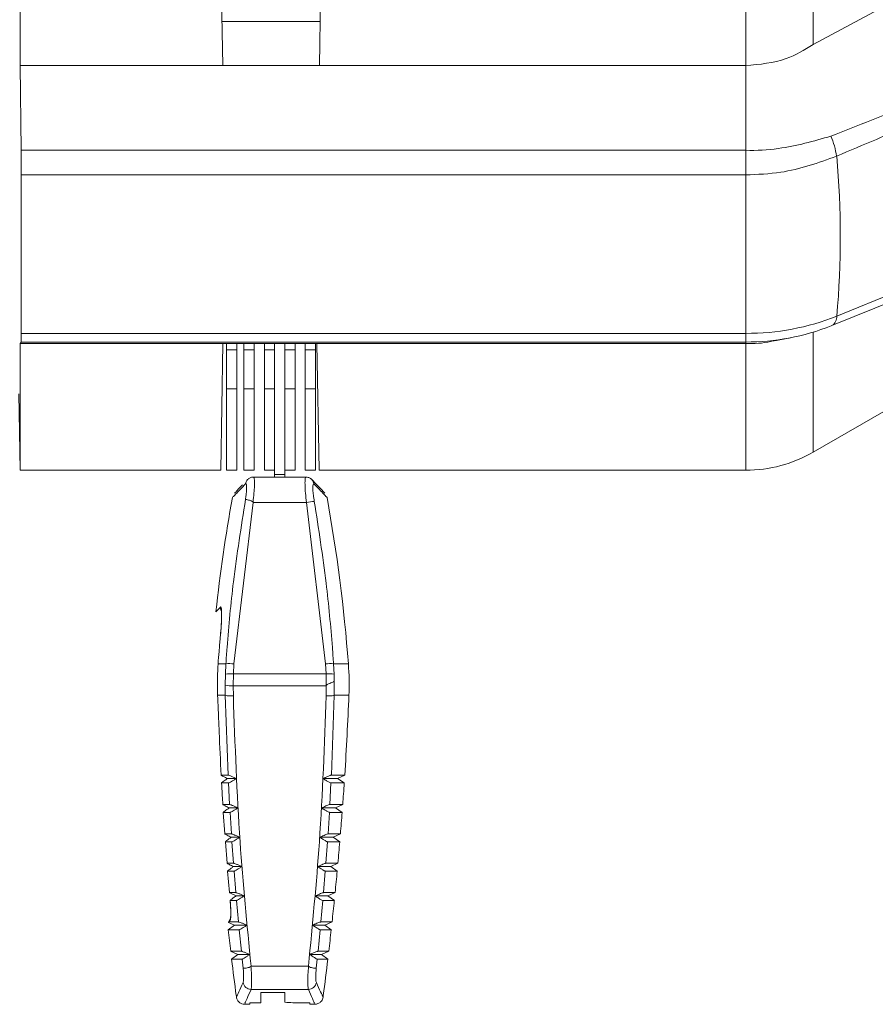
# Model space of a CAD drawing. Extents: x 6.8 to 65.9, y 0.3 to 48.8.
# Drawn here: x 13.4 to 14.7, y 17.4 to 18.8 of the extents above; entities that cross this region are included whole.
import ezdxf

# ---------------------------------------------------------------- set-up
doc = ezdxf.new("R2010")
doc.units = 0
doc.header["$MEASUREMENT"] = 0
doc.layers.add('OBJECT', color=7, linetype='CONTINUOUS')

msp = doc.modelspace()

# ---------------------------------------------------------------- linework, layer by layer
at = {"layer": 'OBJECT', "linetype": 'Continuous', "lineweight": 15}
for p, q in [((13.4474, 19.3816), (13.4474, 18.7397)), ((13.7312, 19.3816), (13.7424, 18.7397)), ((14.5046, 19.3816), (14.5046, 18.7397)), ((14.603, 18.7702), (14.603, 19.3816)), ((13.8834, 18.7397), (13.8897, 19.1055)), ((14.603, 18.7702), (14.8301, 18.8934)), ((13.7413, 18.8037), (13.8845, 18.8037)), ((14.6029, 18.7702), (14.603, 18.7702)), ((13.4486, 18.6164), (13.4474, 18.7397)), ((13.4474, 18.7397), (13.7424, 18.7397)), ((13.7424, 18.7397), (13.8834, 18.7397)), ((14.5046, 18.7397), (13.8834, 18.7397)), ((14.5046, 18.6164), (14.5046, 18.7397)), ((13.4486, 18.6164), (14.5046, 18.6164)), ((13.4488, 18.3497), (13.4488, 18.5806)), ((14.5046, 18.5806), (13.4488, 18.5806)), ((14.5046, 18.3497), (14.5046, 18.5806)), ((14.6373, 18.3749), (14.9887, 18.5183)), ((14.6302, 18.361), (14.9696, 18.4996)), ((14.6302, 18.361), (14.6291, 18.3607)), ((13.4488, 18.3497), (14.5046, 18.3497)), ((14.5046, 18.3497), (14.5046, 18.3371)), ((14.5472, 18.3389), (14.5693, 18.3431)), ((14.603, 18.1768), (14.603, 18.3514)), ((13.4474, 18.3349), (13.4486, 18.3371)), ((13.4474, 18.3349), (13.4474, 18.1504)), ((13.4474, 18.3349), (13.7428, 18.3349)), ((14.5046, 18.3371), (13.4486, 18.3371)), ((13.7428, 18.3349), (13.7396, 18.1504)), ((13.7428, 18.3349), (13.8797, 18.3349)), ((13.7481, 18.3255), (13.7481, 18.3349)), ((13.763, 18.3255), (13.763, 18.3349)), ((13.7734, 18.3255), (13.7734, 18.3349)), ((13.7883, 18.3349), (13.7883, 18.3255)), ((13.8032, 18.3255), (13.8032, 18.3349)), ((13.8181, 18.3349), (13.8181, 18.3255)), ((13.833, 18.3255), (13.833, 18.3349)), ((13.8479, 18.3255), (13.8479, 18.3349)), ((13.8628, 18.3255), (13.8628, 18.3349)), ((13.8777, 18.3349), (13.8777, 18.3255)), ((13.8797, 18.3349), (14.5046, 18.3349)), ((13.8829, 18.1504), (13.8797, 18.3349)), ((14.5046, 18.3349), (14.5046, 18.3371)), ((14.5046, 18.3349), (14.5046, 18.1504)), ((13.7481, 18.3255), (13.763, 18.3255)), ((13.7481, 18.269), (13.7481, 18.3255)), ((13.763, 18.3255), (13.763, 18.269)), ((13.7734, 18.3255), (13.7883, 18.3255)), ((13.7734, 18.269), (13.7734, 18.3255)), ((13.7883, 18.3255), (13.7883, 18.269)), ((13.8032, 18.3255), (13.8181, 18.3255)), ((13.8032, 18.269), (13.8032, 18.3255)), ((13.8181, 18.3255), (13.8181, 18.269)), ((13.833, 18.3255), (13.8479, 18.3255)), ((13.833, 18.269), (13.833, 18.3255)), ((13.8479, 18.3255), (13.8479, 18.269)), ((13.8628, 18.3255), (13.8777, 18.3255)), ((13.8628, 18.269), (13.8628, 18.3255)), ((13.8777, 18.3255), (13.8777, 18.269)), ((13.4455, 18.2616), (13.4474, 18.1504)), ((13.763, 18.269), (13.7481, 18.269)), ((13.7481, 18.1504), (13.7481, 18.269)), ((13.763, 18.1504), (13.763, 18.269)), ((13.7883, 18.269), (13.7734, 18.269)), ((13.7734, 18.1504), (13.7734, 18.269)), ((13.7883, 18.269), (13.7883, 18.1504)), ((13.8181, 18.269), (13.8032, 18.269)), ((13.8032, 18.1504), (13.8032, 18.269)), ((13.8181, 18.269), (13.8181, 18.1695)), ((13.8479, 18.269), (13.833, 18.269)), ((13.833, 18.1695), (13.833, 18.269)), ((13.8479, 18.1504), (13.8479, 18.269)), ((13.8777, 18.269), (13.8628, 18.269)), ((13.8628, 18.1504), (13.8628, 18.269)), ((13.8777, 18.269), (13.8777, 18.1504)), ((14.603, 18.1768), (14.7387, 18.2551)), ((13.8181, 18.1443), (13.8181, 18.1695)), ((13.833, 18.1443), (13.833, 18.1695)), ((13.4474, 18.1504), (13.7396, 18.1504)), ((13.7481, 18.1504), (13.763, 18.1504)), ((13.7734, 18.1504), (13.7883, 18.1504)), ((13.8032, 18.1504), (13.8181, 18.1504)), ((13.833, 18.1443), (13.8181, 18.1443)), ((13.8181, 18.1404), (13.8181, 18.1443)), ((13.833, 18.1504), (13.8479, 18.1504)), ((13.833, 18.1404), (13.833, 18.1443)), ((13.8628, 18.1504), (13.8777, 18.1504)), ((13.8829, 18.1504), (14.5046, 18.1504)), ((13.7798, 18.1378), (13.7797, 18.1378)), ((13.8636, 18.1404), (13.7874, 18.1404)), ((13.7874, 18.1404), (13.7874, 18.1404)), ((13.8636, 18.1404), (13.8636, 18.1404)), ((13.8714, 18.1377), (13.8713, 18.1378)), ((13.7868, 18.1035), (13.7588, 17.8684)), ((13.8644, 18.1035), (13.7868, 18.1035)), ((13.8644, 18.1035), (13.8923, 17.8684)), ((13.7325, 17.9442), (13.7392, 17.9511)), ((13.7392, 17.9105), (13.7388, 17.9061)), ((13.747, 17.8685), (13.7357, 17.8685)), ((13.7463, 17.8534), (13.747, 17.8685)), ((13.9047, 17.8534), (13.904, 17.8685)), ((13.904, 17.8685), (13.9255, 17.8685)), ((13.7588, 17.8684), (13.7581, 17.8537)), ((13.8923, 17.8684), (13.893, 17.8537)), ((13.746, 17.8375), (13.7463, 17.8534)), ((13.7581, 17.8537), (13.7578, 17.8363)), ((13.7581, 17.8537), (13.893, 17.8537)), ((13.8933, 17.8367), (13.893, 17.8537)), ((13.9049, 17.843), (13.9047, 17.8534)), ((13.9049, 17.843), (13.905, 17.8226)), ((13.746, 17.8226), (13.746, 17.8375)), ((13.8932, 17.8363), (13.7578, 17.8363)), ((13.7578, 17.8363), (13.7579, 17.8217)), ((13.8931, 17.8217), (13.8932, 17.8363)), ((13.746, 17.8226), (13.7349, 17.8226)), ((13.7502, 17.7064), (13.746, 17.8226)), ((13.905, 17.8226), (13.9008, 17.7064)), ((13.905, 17.8226), (13.9263, 17.8226)), ((13.7363, 17.7938), (13.7365, 17.7887)), ((13.7502, 17.7064), (13.7401, 17.7064)), ((13.7622, 17.7013), (13.7494, 17.7013)), ((13.8888, 17.7013), (13.9099, 17.7013)), ((13.9008, 17.7064), (13.9202, 17.7064)), ((13.9099, 17.7013), (13.9202, 17.7064)), ((13.9195, 17.6949), (13.9099, 17.7013)), ((13.7508, 17.6949), (13.7408, 17.6949)), ((13.7525, 17.6635), (13.7508, 17.6949)), ((13.9002, 17.6949), (13.8985, 17.6635)), ((13.9002, 17.6949), (13.9195, 17.6949)), ((13.7525, 17.6635), (13.7426, 17.6635)), ((13.7645, 17.6585), (13.7519, 17.6585)), ((13.8865, 17.6585), (13.9069, 17.6585)), ((13.8985, 17.6635), (13.9173, 17.6635)), ((13.9069, 17.6585), (13.9173, 17.6635)), ((13.9164, 17.652), (13.9069, 17.6585)), ((13.7532, 17.652), (13.7433, 17.652)), ((13.7433, 17.652), (13.7455, 17.6207)), ((13.7551, 17.6207), (13.7532, 17.652)), ((13.8978, 17.652), (13.8959, 17.6207)), ((13.8978, 17.652), (13.9164, 17.652)), ((13.7551, 17.6207), (13.7455, 17.6207)), ((13.7671, 17.6158), (13.7548, 17.6158)), ((13.8839, 17.6158), (13.9035, 17.6158)), ((13.8959, 17.6207), (13.914, 17.6207)), ((13.9035, 17.6158), (13.914, 17.6207)), ((13.913, 17.6092), (13.9035, 17.6158)), ((13.7559, 17.6092), (13.7463, 17.6092)), ((13.7463, 17.6092), (13.7487, 17.5779)), ((13.7582, 17.5779), (13.7559, 17.6092)), ((13.8951, 17.6092), (13.8928, 17.5779)), ((13.8951, 17.6092), (13.913, 17.6092)), ((13.7582, 17.5779), (13.7487, 17.5779)), ((13.7702, 17.5731), (13.7582, 17.5731)), ((13.8808, 17.5731), (13.8998, 17.5731)), ((13.8928, 17.5779), (13.9103, 17.5779)), ((13.8998, 17.5731), (13.9103, 17.5779)), ((13.9092, 17.5664), (13.8998, 17.5731)), ((13.7591, 17.5664), (13.7496, 17.5664)), ((13.7496, 17.5664), (13.7523, 17.5352)), ((13.7616, 17.5352), (13.7591, 17.5664)), ((13.8919, 17.5664), (13.8894, 17.5352)), ((13.8919, 17.5664), (13.9092, 17.5664)), ((13.7616, 17.5352), (13.7523, 17.5352)), ((13.7581, 17.5322), (13.7619, 17.5304)), ((13.7737, 17.5304), (13.7619, 17.5304)), ((13.8773, 17.5304), (13.8957, 17.5304)), ((13.8894, 17.5352), (13.9062, 17.5352)), ((13.8957, 17.5304), (13.9062, 17.5352)), ((13.9051, 17.5237), (13.8957, 17.5304)), ((13.7626, 17.5237), (13.7533, 17.5237)), ((13.7654, 17.4925), (13.7626, 17.5237)), ((13.8884, 17.5237), (13.8856, 17.4925)), ((13.8884, 17.5237), (13.9051, 17.5237)), ((13.7598, 17.4878), (13.7505, 17.481)), ((13.7508, 17.4918), (13.7598, 17.4878)), ((13.7536, 17.4953), (13.7524, 17.4925)), ((13.7654, 17.4925), (13.7524, 17.4925)), ((13.7775, 17.4878), (13.7598, 17.4878)), ((13.8735, 17.4878), (13.8912, 17.4878)), ((13.8856, 17.4925), (13.9018, 17.4925)), ((13.8912, 17.4878), (13.9018, 17.4925)), ((13.9005, 17.481), (13.8912, 17.4878)), ((13.7665, 17.481), (13.7505, 17.481)), ((13.7696, 17.4498), (13.7665, 17.481)), ((13.8845, 17.481), (13.8814, 17.4498)), ((13.8845, 17.481), (13.9005, 17.481)), ((13.754, 17.4498), (13.7646, 17.4452)), ((13.7696, 17.4498), (13.754, 17.4498)), ((13.7646, 17.4452), (13.7554, 17.4383)), ((13.7708, 17.4383), (13.7554, 17.4383)), ((13.7817, 17.4452), (13.7646, 17.4452)), ((13.7722, 17.4252), (13.7708, 17.4383)), ((13.8693, 17.4452), (13.8864, 17.4452)), ((13.8802, 17.4383), (13.8788, 17.4252)), ((13.8802, 17.4383), (13.8956, 17.4383)), ((13.8814, 17.4498), (13.897, 17.4498)), ((13.8864, 17.4452), (13.897, 17.4498)), ((13.8956, 17.4383), (13.8864, 17.4452)), ((13.8673, 17.4283), (13.7837, 17.4283)), ((13.8672, 17.3941), (13.7838, 17.3941)), ((13.798, 17.3897), (13.833, 17.3897)), ((13.798, 17.3897), (13.798, 17.3747)), ((13.833, 17.3755), (13.833, 17.3897)), ((13.7753, 17.3725), (13.7818, 17.3725)), ((13.798, 17.3747), (13.7818, 17.3747)), ((13.7818, 17.3747), (13.7818, 17.3725)), ((13.8692, 17.3747), (13.8445, 17.3747)), ((13.8692, 17.3725), (13.8692, 17.3747)), ((13.8692, 17.3725), (13.8757, 17.3725))]:
    msp.add_line(p, q, dxfattribs=at)
for centre, radius, start, end in [((14.5008, 18.5845), 0.1383, 9.7166, 22.3233), ((13.3261, 18.4904), 1.3163, 354.9647, 5.12), ((14.5064, 18.703), 0.3533, 269.708, 291.7491), ((14.6222, 18.3739), 0.0151, 301.9201, 3.8139), ((14.5063, 18.6686), 0.3315, 269.708, 291.7492), ((14.5046, 18.3473), 0.1969, 270, 300), ((16.0808, 17.6888), 2.3622, 169.7095, 173.793), ((13.8773, 18.0421), 0.0628, 91.2388, 101.8128), ((11.5702, 17.6888), 2.3622, 4.3636, 10.2913), ((13.7492, 17.9501), 0.01, 174.1496, 207.5303), ((13.7522, 17.8043), 0.0644, 84.0815, 94.6074), ((13.8989, 17.8053), 0.0634, 85.3953, 95.9151), ((13.533, 17.8385), 0.3937, 357.6716, 4.3636), ((13.754, 17.7892), 0.0646, 86.3116, 96.8296), ((13.8971, 17.7902), 0.0636, 83.1726, 93.6878), ((13.756, 17.875), 0.0388, 254.9601, 272.6198), ((13.7546, 17.8602), 0.0386, 257.1325, 274.8235), ((13.8964, 17.8602), 0.0386, 265.1765, 282.8675), ((9.0091, 18.0225), 4.9213, 356.3172, 357.6716), ((9.0091, 18.0225), 4.9213, 355.8172, 356.1828), ((9.0091, 18.0225), 4.9213, 355.3172, 355.6828), ((9.0091, 18.0225), 4.9213, 354.8172, 355.1828), ((9.0091, 18.0225), 4.9213, 354.3172, 354.6828), ((9.0091, 18.0225), 4.9213, 353.8172, 354.1828), ((13.7633, 17.4965), 0.00979, 156.905, 186.7533), ((18.6419, 18.0225), 4.9213, 186.3172, 186.6828), ((9.0091, 18.0225), 4.9213, 353.3172, 353.6828), ((18.6419, 18.0225), 4.9213, 186.8172, 187.4406), ((9.0091, 18.0225), 4.9213, 352.5602, 353.1828), ((13.784, 17.4061), 0.012, 189.1035, 269.0923), ((13.867, 17.4061), 0.012, 270.9077, 350.8965)]:
    msp.add_arc(centre, radius, start, end, dxfattribs=at)
msp.add_ellipse((13.8982, 18.3889), major_axis=(0.7253, -0.7209), ratio=0.987734, start_param=5.424364, end_param=5.435718, dxfattribs=at)
for points, knots in [([(14.6288, 18.637), (14.6681, 18.6525), (14.7848, 18.6982), (14.9027, 18.7424), (14.9786, 18.7749), (14.9786, 18.7749)], [0, 0, 0, 0, 0.336887, 0.999994, 1, 1, 1, 1]), ([(14.5046, 18.7397), (14.5249, 18.7415), (14.5604, 18.7447), (14.5902, 18.7625), (14.6029, 18.7702)], [0, 0, 0, 0, 0.572884, 1, 1, 1, 1]), ([(14.9888, 18.755), (14.9871, 18.7542), (14.9084, 18.7215), (14.7912, 18.6728), (14.6757, 18.6241), (14.6371, 18.6079)], [0, 0, 0, 0, 0.0144455, 0.6712273, 1, 1, 1, 1]), ([(14.5046, 18.6164), (14.5046, 18.6164), (14.5205, 18.6159), (14.5638, 18.6184), (14.6036, 18.6298), (14.6288, 18.637)], [0, 0, 0, 0, 0.000019, 0.370033, 1, 1, 1, 1]), ([(13.4488, 18.5806), (13.4488, 18.5863), (13.4488, 18.5972), (13.4487, 18.6102), (13.4486, 18.6164)], [0, 0, 0, 0, 0.523708, 1, 1, 1, 1]), ([(14.5046, 18.6164), (14.5046, 18.6099), (14.5046, 18.5969), (14.5046, 18.586), (14.5046, 18.5806)], [0, 0, 0, 0, 0.499999, 1, 1, 1, 1]), ([(14.6371, 18.6079), (14.6105, 18.5982), (14.5682, 18.583), (14.5218, 18.5812), (14.5046, 18.5806)], [0, 0, 0, 0, 0.630329, 1, 1, 1, 1]), ([(13.4486, 18.3371), (13.4487, 18.3378), (13.4488, 18.3391), (13.4488, 18.3463), (13.4488, 18.3497)], [0, 0, 0, 0, 0.523722, 1, 1, 1, 1]), ([(14.5471, 18.3395), (14.5451, 18.3389), (14.5315, 18.335), (14.517, 18.3349), (14.5046, 18.3349)], [0, 0, 0, 0, 0.146991, 1, 1, 1, 1]), ([(13.7757, 18.1307), (13.7702, 18.1249), (13.7591, 18.1133), (13.7574, 18.1116), (13.7566, 18.1107)], [0, 0, 0, 0, 0.496927, 1, 1, 1, 1]), ([(13.7714, 18.1291), (13.7673, 18.1249), (13.7608, 18.118), (13.76, 18.1171), (13.7597, 18.1168)], [0, 0, 0, 0, 0.620004, 1, 1, 1, 1]), ([(13.7756, 18.1078), (13.7759, 18.11), (13.7766, 18.1151), (13.7773, 18.1221), (13.7773, 18.1279), (13.7767, 18.1307), (13.776, 18.1307), (13.7757, 18.1307)], [0, 0, 0, 0, 0.16522, 0.388907, 0.614608, 0.843703, 1, 1, 1, 1]), ([(13.7804, 18.1382), (13.7804, 18.1381), (13.7792, 18.1375), (13.7774, 18.1354), (13.7762, 18.1329), (13.7758, 18.1312), (13.7757, 18.1308), (13.7757, 18.1307)], [0, 0, 0, 0, 0.031597, 0.449792, 0.873425, 0.954259, 1, 1, 1, 1]), ([(13.7874, 18.1402), (13.7871, 18.1403), (13.7854, 18.1405), (13.7829, 18.1397), (13.7811, 18.1385), (13.7805, 18.1381)], [0, 0, 0, 0, 0.1201825, 0.6665052, 1, 1, 1, 1]), ([(13.7874, 18.1398), (13.7876, 18.1399), (13.7883, 18.1403), (13.7887, 18.1361), (13.7887, 18.1281), (13.7881, 18.1169), (13.7871, 18.1083), (13.7866, 18.1039)], [0, 0, 0, 0, 0.108092, 0.332217, 0.553421, 0.772467, 1, 1, 1, 1]), ([(13.8636, 18.1398), (13.8634, 18.1399), (13.8627, 18.1403), (13.8623, 18.1361), (13.8623, 18.1281), (13.8629, 18.1168), (13.8639, 18.1081), (13.8644, 18.1035)], [0, 0, 0, 0, 0.1074361, 0.3303715, 0.5504018, 0.7682857, 1, 1, 1, 1]), ([(13.8705, 18.1381), (13.8702, 18.1383), (13.869, 18.1394), (13.8664, 18.1403), (13.8643, 18.1402), (13.8636, 18.1401)], [0, 0, 0, 0, 0.141698, 0.734741, 1, 1, 1, 1]), ([(13.8705, 18.1382), (13.8706, 18.1381), (13.8718, 18.1375), (13.8736, 18.1354), (13.8748, 18.1329), (13.8752, 18.1312), (13.8753, 18.1308), (13.8753, 18.1307)], [0, 0, 0, 0, 0.03897, 0.453982, 0.874388, 0.954607, 1, 1, 1, 1]), ([(13.8913, 18.1168), (13.891, 18.1171), (13.8903, 18.1179), (13.8846, 18.1239), (13.875, 18.1339), (13.8714, 18.1377)], [0, 0, 0, 0, 0.2452107, 0.7125885, 1, 1, 1, 1]), ([(13.8759, 18.1049), (13.8754, 18.108), (13.8744, 18.1142), (13.8737, 18.1221), (13.8737, 18.1279), (13.8743, 18.1307), (13.875, 18.1307), (13.8753, 18.1307)], [0, 0, 0, 0, 0.22233, 0.430714, 0.640974, 0.854396, 1, 1, 1, 1]), ([(13.8753, 18.1307), (13.8808, 18.1249), (13.8919, 18.1133), (13.8936, 18.1116), (13.8944, 18.1107)], [0, 0, 0, 0, 0.496818, 1, 1, 1, 1]), ([(13.747, 17.8685), (13.7476, 17.8765), (13.7504, 17.9163), (13.7581, 17.9963), (13.7693, 18.0679), (13.7756, 18.1078)], [0, 0, 0, 0, 0.099338, 0.496771, 1, 1, 1, 1]), ([(13.7756, 18.1078), (13.7756, 18.1078), (13.7757, 18.1078), (13.7761, 18.1078), (13.7773, 18.1077), (13.7798, 18.1071), (13.7827, 18.1063), (13.7849, 18.1053), (13.7862, 18.1045), (13.7866, 18.104), (13.7866, 18.1039)], [0, 0, 0, 0, 0.025364, 0.073402, 0.307313, 0.538074, 0.734195, 0.897052, 0.970908, 1, 1, 1, 1]), ([(13.7866, 18.1039), (13.7867, 18.1038), (13.7867, 18.1037), (13.7867, 18.1036), (13.7868, 18.1035)], [0, 0, 0, 0, 0.26963, 1, 1, 1, 1]), ([(13.904, 17.8685), (13.9034, 17.8763), (13.9006, 17.9155), (13.8931, 17.9946), (13.8821, 18.0653), (13.8759, 18.1049)], [0, 0, 0, 0, 0.099004, 0.495098, 1, 1, 1, 1]), ([(13.7405, 17.9466), (13.7405, 17.9466), (13.7404, 17.9468), (13.7406, 17.9458), (13.7408, 17.9432), (13.7409, 17.9368), (13.7404, 17.9263), (13.7397, 17.9162), (13.7391, 17.9103), (13.739, 17.9091)], [0, 0, 0, 0, 0.009469, 0.088717, 0.218964, 0.4181, 0.661692, 0.927652, 1, 1, 1, 1]), ([(13.7392, 17.9511), (13.7392, 17.9512), (13.7396, 17.9516), (13.7404, 17.9509), (13.7409, 17.9454), (13.7409, 17.9361), (13.7404, 17.924), (13.7396, 17.915), (13.7392, 17.9105)], [0, 0, 0, 0, 0.0047823, 0.2037465, 0.4021073, 0.6008541, 0.8004763, 1, 1, 1, 1]), ([(13.7388, 17.9064), (13.7382, 17.8998), (13.7371, 17.8872), (13.7361, 17.8745), (13.7357, 17.8685)], [0, 0, 0, 0, 0.525513, 1, 1, 1, 1]), ([(13.7357, 17.8685), (13.7353, 17.8618), (13.7343, 17.8465), (13.7347, 17.8312), (13.7349, 17.8226)], [0, 0, 0, 0, 0.435093, 1, 1, 1, 1]), ([(13.8933, 17.8367), (13.8934, 17.8369), (13.8937, 17.8375), (13.8949, 17.8384), (13.8971, 17.8395), (13.9002, 17.8406), (13.903, 17.8417), (13.9043, 17.8424), (13.9048, 17.8428), (13.9049, 17.8429), (13.9049, 17.843)], [0, 0, 0, 0, 0.039789, 0.104597, 0.243561, 0.462099, 0.683136, 0.911074, 0.966285, 1, 1, 1, 1]), ([(13.8932, 17.8363), (13.8932, 17.8364), (13.8933, 17.8365), (13.8933, 17.8367), (13.8933, 17.8367)], [0, 0, 0, 0, 0.802918, 1, 1, 1, 1]), ([(13.7349, 17.8226), (13.7352, 17.8159), (13.7357, 17.8063), (13.7361, 17.7967), (13.7363, 17.7938)], [0, 0, 0, 0, 0.6943677, 1, 1, 1, 1]), ([(13.7579, 17.8217), (13.7604, 17.7508), (13.765, 17.6194), (13.7778, 17.4885), (13.7837, 17.4283)], [0, 0, 0, 0, 0.539937, 1, 1, 1, 1]), ([(13.8673, 17.4283), (13.8732, 17.4885), (13.886, 17.6194), (13.8906, 17.7508), (13.8931, 17.8217)], [0, 0, 0, 0, 0.459959, 1, 1, 1, 1]), ([(13.7365, 17.7887), (13.7367, 17.7821), (13.7377, 17.7546), (13.7391, 17.7272), (13.7401, 17.7064)], [0, 0, 0, 0, 0.241313, 1, 1, 1, 1]), ([(13.7401, 17.7064), (13.7401, 17.7063), (13.7401, 17.7062), (13.7413, 17.7055), (13.7434, 17.7043), (13.7461, 17.7029), (13.7483, 17.7018), (13.7494, 17.7013)], [0, 0, 0, 0, 0.184463, 0.368323, 0.567709, 0.7949, 1, 1, 1, 1]), ([(13.7494, 17.7013), (13.7482, 17.7005), (13.7458, 17.6989), (13.7429, 17.6968), (13.7411, 17.6954), (13.7406, 17.6949), (13.7407, 17.6949), (13.7408, 17.6949)], [0, 0, 0, 0, 0.254161, 0.509367, 0.734797, 0.926821, 1, 1, 1, 1]), ([(13.7622, 17.7013), (13.7607, 17.702), (13.7578, 17.7034), (13.754, 17.7051), (13.7512, 17.7062), (13.7505, 17.7063), (13.7502, 17.7064)], [0, 0, 0, 0, 0.271446, 0.544161, 0.783528, 1, 1, 1, 1]), ([(13.7508, 17.6949), (13.7511, 17.6949), (13.7517, 17.6951), (13.7539, 17.6962), (13.7568, 17.6979), (13.7598, 17.6997), (13.7616, 17.7009), (13.7622, 17.7013)], [0, 0, 0, 0, 0.207596, 0.414523, 0.638685, 0.893979, 1, 1, 1, 1]), ([(13.9008, 17.7064), (13.9005, 17.7063), (13.8999, 17.7062), (13.8978, 17.7054), (13.895, 17.7042), (13.8919, 17.7028), (13.8898, 17.7017), (13.8888, 17.7013)], [0, 0, 0, 0, 0.199231, 0.398343, 0.601604, 0.82584, 1, 1, 1, 1]), ([(13.8888, 17.7013), (13.8905, 17.7002), (13.8937, 17.6981), (13.8974, 17.6961), (13.8995, 17.695), (13.9, 17.6949), (13.9002, 17.6949)], [0, 0, 0, 0, 0.333527, 0.6233229, 0.8400915, 1, 1, 1, 1]), ([(13.7408, 17.6949), (13.7409, 17.693), (13.7414, 17.6826), (13.7421, 17.6722), (13.7426, 17.6635)], [0, 0, 0, 0, 0.174741, 1, 1, 1, 1]), ([(13.7426, 17.6635), (13.7426, 17.6635), (13.7426, 17.6634), (13.7438, 17.6627), (13.7459, 17.6615), (13.7487, 17.6601), (13.7509, 17.659), (13.7519, 17.6585)], [0, 0, 0, 0, 0.184414, 0.368227, 0.567514, 0.794588, 1, 1, 1, 1]), ([(13.7519, 17.6585), (13.7507, 17.6577), (13.7484, 17.6561), (13.7455, 17.654), (13.7437, 17.6526), (13.7432, 17.6521), (13.7433, 17.652), (13.7433, 17.652)], [0, 0, 0, 0, 0.254198, 0.509444, 0.734953, 0.927049, 1, 1, 1, 1]), ([(13.7645, 17.6585), (13.763, 17.6592), (13.7601, 17.6606), (13.7562, 17.6623), (13.7535, 17.6634), (13.7528, 17.6635), (13.7525, 17.6635)], [0, 0, 0, 0, 0.271579, 0.544422, 0.783931, 1, 1, 1, 1]), ([(13.7532, 17.652), (13.7535, 17.6521), (13.754, 17.6523), (13.7562, 17.6534), (13.7592, 17.6551), (13.7621, 17.657), (13.7639, 17.6582), (13.7645, 17.6585)], [0, 0, 0, 0, 0.207528, 0.414389, 0.638396, 0.893487, 1, 1, 1, 1]), ([(13.8985, 17.6635), (13.8982, 17.6635), (13.8977, 17.6634), (13.8956, 17.6626), (13.8927, 17.6614), (13.8896, 17.66), (13.8875, 17.659), (13.8865, 17.6585)], [0, 0, 0, 0, 0.1992524, 0.3983832, 0.6017339, 0.8261407, 1, 1, 1, 1]), ([(13.8865, 17.6585), (13.8882, 17.6574), (13.8914, 17.6553), (13.8951, 17.6532), (13.8971, 17.6522), (13.8976, 17.6521), (13.8978, 17.652)], [0, 0, 0, 0, 0.333627, 0.623343, 0.840008, 1, 1, 1, 1]), ([(13.7455, 17.6207), (13.7455, 17.6207), (13.7455, 17.6206), (13.7467, 17.6199), (13.7488, 17.6188), (13.7516, 17.6174), (13.7538, 17.6163), (13.7548, 17.6158)], [0, 0, 0, 0, 0.184366, 0.368132, 0.567326, 0.794288, 1, 1, 1, 1]), ([(13.7548, 17.6158), (13.7537, 17.615), (13.7514, 17.6134), (13.7485, 17.6112), (13.7467, 17.6098), (13.7462, 17.6093), (13.7463, 17.6092), (13.7463, 17.6092)], [0, 0, 0, 0, 0.254235, 0.509516, 0.735102, 0.927266, 1, 1, 1, 1]), ([(13.7671, 17.6158), (13.7657, 17.6165), (13.7627, 17.6178), (13.7589, 17.6195), (13.7561, 17.6205), (13.7554, 17.6207), (13.7551, 17.6207)], [0, 0, 0, 0, 0.2717066, 0.5446753, 0.7843231, 1, 1, 1, 1]), ([(13.7559, 17.6092), (13.7562, 17.6093), (13.7568, 17.6094), (13.759, 17.6106), (13.7619, 17.6123), (13.7648, 17.6142), (13.7666, 17.6154), (13.7671, 17.6158)], [0, 0, 0, 0, 0.207462, 0.414261, 0.63812, 0.893011, 1, 1, 1, 1]), ([(13.8959, 17.6207), (13.8956, 17.6207), (13.895, 17.6206), (13.8929, 17.6198), (13.8901, 17.6186), (13.8869, 17.6172), (13.8848, 17.6162), (13.8839, 17.6158)], [0, 0, 0, 0, 0.1992723, 0.3984186, 0.6018602, 0.8264372, 1, 1, 1, 1]), ([(13.8839, 17.6158), (13.8856, 17.6147), (13.8887, 17.6126), (13.8923, 17.6104), (13.8944, 17.6094), (13.8949, 17.6093), (13.8951, 17.6092)], [0, 0, 0, 0, 0.333731, 0.623366, 0.839926, 1, 1, 1, 1]), ([(13.7487, 17.5779), (13.7487, 17.5779), (13.7487, 17.5778), (13.75, 17.5771), (13.7521, 17.576), (13.7549, 17.5746), (13.7571, 17.5736), (13.7582, 17.5731)], [0, 0, 0, 0, 0.184322, 0.368043, 0.567152, 0.794004, 1, 1, 1, 1]), ([(13.7582, 17.5731), (13.757, 17.5723), (13.7547, 17.5706), (13.7518, 17.5685), (13.75, 17.567), (13.7495, 17.5665), (13.7496, 17.5664), (13.7496, 17.5664)], [0, 0, 0, 0, 0.254275, 0.509586, 0.735243, 0.927471, 1, 1, 1, 1]), ([(13.7702, 17.5731), (13.7687, 17.5738), (13.7658, 17.5751), (13.7619, 17.5767), (13.7591, 17.5778), (13.7585, 17.5779), (13.7582, 17.5779)], [0, 0, 0, 0, 0.271826, 0.544918, 0.784701, 1, 1, 1, 1]), ([(13.7591, 17.5664), (13.7594, 17.5665), (13.7599, 17.5667), (13.7621, 17.5678), (13.765, 17.5696), (13.7678, 17.5715), (13.7697, 17.5727), (13.7702, 17.5731)], [0, 0, 0, 0, 0.2073973, 0.4141327, 0.6378463, 0.892547, 1, 1, 1, 1]), ([(13.8928, 17.5779), (13.8925, 17.5779), (13.892, 17.5778), (13.8899, 17.577), (13.887, 17.5759), (13.8839, 17.5745), (13.8817, 17.5735), (13.8808, 17.5731)], [0, 0, 0, 0, 0.199293, 0.398457, 0.601985, 0.826727, 1, 1, 1, 1]), ([(13.8808, 17.5731), (13.8825, 17.572), (13.8856, 17.5698), (13.8892, 17.5677), (13.8912, 17.5666), (13.8917, 17.5665), (13.8919, 17.5664)], [0, 0, 0, 0, 0.333829, 0.623388, 0.839847, 1, 1, 1, 1]), ([(13.7523, 17.5352), (13.7523, 17.5351), (13.7524, 17.535), (13.7536, 17.5343), (13.7556, 17.5334), (13.7573, 17.5326), (13.7581, 17.5322)], [0, 0, 0, 0, 0.2459568, 0.4911175, 0.7567567, 1, 1, 1, 1]), ([(13.7619, 17.5304), (13.7605, 17.5294), (13.7582, 17.5278), (13.7555, 17.5257), (13.7539, 17.5244), (13.7532, 17.5238), (13.7533, 17.5237), (13.7533, 17.5237)], [0, 0, 0, 0, 0.308369, 0.505683, 0.704131, 0.878703, 1, 1, 1, 1]), ([(13.7737, 17.5304), (13.7722, 17.5311), (13.7692, 17.5324), (13.7653, 17.534), (13.7626, 17.535), (13.7619, 17.5351), (13.7616, 17.5352)], [0, 0, 0, 0, 0.2719477, 0.5451579, 0.78507, 1, 1, 1, 1]), ([(13.7626, 17.5237), (13.7629, 17.5238), (13.7635, 17.5239), (13.7656, 17.5251), (13.7685, 17.5269), (13.7713, 17.5288), (13.7731, 17.5301), (13.7737, 17.5304)], [0, 0, 0, 0, 0.207335, 0.414013, 0.637589, 0.892103, 1, 1, 1, 1]), ([(13.8894, 17.5352), (13.8891, 17.5351), (13.8886, 17.535), (13.8865, 17.5343), (13.8836, 17.5331), (13.8804, 17.5318), (13.8783, 17.5309), (13.8773, 17.5304)], [0, 0, 0, 0, 0.1993113, 0.3984896, 0.6021043, 0.8270022, 1, 1, 1, 1]), ([(13.8773, 17.5304), (13.879, 17.5293), (13.8821, 17.5271), (13.8857, 17.5249), (13.8877, 17.5239), (13.8882, 17.5237), (13.8884, 17.5237)], [0, 0, 0, 0, 0.333921, 0.623405, 0.83977, 1, 1, 1, 1]), ([(13.7532, 17.5238), (13.7535, 17.52), (13.754, 17.5121), (13.7542, 17.5041), (13.754, 17.4997), (13.7539, 17.4993), (13.7539, 17.4992)], [0, 0, 0, 0, 0.306937, 0.631286, 0.872615, 1, 1, 1, 1]), ([(13.7533, 17.5237), (13.7535, 17.5219), (13.7539, 17.516), (13.7543, 17.5069), (13.7542, 17.4985), (13.7538, 17.4964), (13.7536, 17.4953)], [0, 0, 0, 0, 0.121058, 0.413274, 0.706505, 1, 1, 1, 1]), ([(13.7526, 17.4961), (13.752, 17.4948), (13.7512, 17.4929), (13.751, 17.4923), (13.7509, 17.492)], [0, 0, 0, 0, 0.667122, 1, 1, 1, 1]), ([(13.7524, 17.4925), (13.7521, 17.4924), (13.7505, 17.4923), (13.7504, 17.4916), (13.7508, 17.4918), (13.7508, 17.4918)], [0, 0, 0, 0, 0.191472, 0.957435, 1, 1, 1, 1]), ([(13.7775, 17.4878), (13.776, 17.4885), (13.773, 17.4897), (13.7691, 17.4913), (13.7664, 17.4923), (13.7657, 17.4924), (13.7654, 17.4925)], [0, 0, 0, 0, 0.272065, 0.545387, 0.785425, 1, 1, 1, 1]), ([(13.7665, 17.481), (13.7668, 17.4811), (13.7674, 17.4812), (13.7695, 17.4824), (13.7723, 17.4842), (13.7752, 17.4862), (13.777, 17.4874), (13.7775, 17.4878)], [0, 0, 0, 0, 0.207276, 0.413897, 0.637337, 0.891669, 1, 1, 1, 1]), ([(13.8856, 17.4925), (13.8853, 17.4924), (13.8848, 17.4923), (13.8826, 17.4916), (13.8798, 17.4905), (13.8766, 17.4892), (13.8744, 17.4882), (13.8735, 17.4878)], [0, 0, 0, 0, 0.199329, 0.398524, 0.602223, 0.82727, 1, 1, 1, 1]), ([(13.8735, 17.4878), (13.8752, 17.4866), (13.8783, 17.4845), (13.8818, 17.4823), (13.8838, 17.4812), (13.8843, 17.481), (13.8845, 17.481)], [0, 0, 0, 0, 0.334016, 0.623421, 0.839694, 1, 1, 1, 1]), ([(13.7817, 17.4452), (13.7802, 17.4459), (13.7772, 17.4471), (13.7733, 17.4486), (13.7706, 17.4496), (13.7699, 17.4497), (13.7696, 17.4498)], [0, 0, 0, 0, 0.272176, 0.54561, 0.785771, 1, 1, 1, 1]), ([(13.7708, 17.4383), (13.7711, 17.4384), (13.7717, 17.4386), (13.7738, 17.4398), (13.7766, 17.4416), (13.7794, 17.4436), (13.7812, 17.4448), (13.7817, 17.4452)], [0, 0, 0, 0, 0.2072169, 0.4137837, 0.6370898, 0.8912499, 1, 1, 1, 1]), ([(13.8814, 17.4498), (13.8811, 17.4497), (13.8806, 17.4496), (13.8784, 17.4489), (13.8756, 17.4478), (13.8724, 17.4465), (13.8702, 17.4456), (13.8693, 17.4452)], [0, 0, 0, 0, 0.199348, 0.398557, 0.602334, 0.827534, 1, 1, 1, 1]), ([(13.8693, 17.4452), (13.8709, 17.4441), (13.874, 17.4418), (13.8777, 17.4395), (13.8796, 17.4384), (13.88, 17.4384), (13.8802, 17.4383)], [0, 0, 0, 0, 0.334244, 0.6237031, 0.879568, 1, 1, 1, 1]), ([(13.7721, 17.4042), (13.7723, 17.4048), (13.7728, 17.4063), (13.773, 17.4115), (13.7728, 17.4183), (13.7724, 17.4232), (13.7722, 17.4252)], [0, 0, 0, 0, 0.2217591, 0.511827, 0.8031711, 1, 1, 1, 1]), ([(13.7836, 17.428), (13.7835, 17.4279), (13.7832, 17.4274), (13.7817, 17.4266), (13.7793, 17.4258), (13.7762, 17.4252), (13.7737, 17.425), (13.7726, 17.4251), (13.7723, 17.4252), (13.7723, 17.4252), (13.7722, 17.4252)], [0, 0, 0, 0, 0.027913, 0.097973, 0.288652, 0.48491, 0.71415, 0.945705, 0.975107, 1, 1, 1, 1]), ([(13.7837, 17.4283), (13.7837, 17.4282), (13.7837, 17.4281), (13.7836, 17.428), (13.7836, 17.428)], [0, 0, 0, 0, 0.726078, 1, 1, 1, 1]), ([(13.7836, 17.428), (13.7839, 17.4238), (13.7844, 17.4153), (13.7847, 17.4045), (13.7844, 17.3972), (13.784, 17.395), (13.7838, 17.3941)], [0, 0, 0, 0, 0.261475, 0.529795, 0.796538, 1, 1, 1, 1]), ([(13.8674, 17.428), (13.8671, 17.4238), (13.8666, 17.4153), (13.8664, 17.4045), (13.8666, 17.3972), (13.867, 17.395), (13.8672, 17.3941)], [0, 0, 0, 0, 0.261475, 0.529795, 0.796538, 1, 1, 1, 1]), ([(13.8674, 17.428), (13.8674, 17.428), (13.8673, 17.4281), (13.8673, 17.4282), (13.8673, 17.4283)], [0, 0, 0, 0, 0.273926, 1, 1, 1, 1]), ([(13.8788, 17.4252), (13.8787, 17.4252), (13.8787, 17.4252), (13.8784, 17.4251), (13.8773, 17.425), (13.8748, 17.4252), (13.8717, 17.4258), (13.8693, 17.4266), (13.8678, 17.4274), (13.8675, 17.4279), (13.8674, 17.428)], [0, 0, 0, 0, 0.024893, 0.054295, 0.28585, 0.51509, 0.711348, 0.902027, 0.972088, 1, 1, 1, 1]), ([(13.8789, 17.4042), (13.8787, 17.4048), (13.8782, 17.4063), (13.878, 17.4115), (13.8782, 17.4183), (13.8786, 17.4232), (13.8788, 17.4252)], [0, 0, 0, 0, 0.221759, 0.511827, 0.803171, 1, 1, 1, 1]), ([(13.7635, 17.3854), (13.7632, 17.3846), (13.7618, 17.3816), (13.7677, 17.3944), (13.7721, 17.4042)], [0, 0, 0, 0, 0.243173, 1, 1, 1, 1]), ([(13.8875, 17.3854), (13.8878, 17.3846), (13.8892, 17.3816), (13.8833, 17.3944), (13.8789, 17.4042)], [0, 0, 0, 0, 0.24282, 1, 1, 1, 1]), ([(13.7624, 17.3856), (13.7624, 17.3856), (13.7622, 17.3844), (13.7624, 17.3819), (13.7637, 17.3784), (13.7663, 17.3752), (13.77, 17.3731), (13.7734, 17.3724), (13.7752, 17.3728), (13.7757, 17.3728)], [0, 0, 0, 0, 0.010225, 0.166207, 0.342335, 0.532077, 0.732282, 0.928539, 1, 1, 1, 1]), ([(13.7838, 17.3941), (13.7795, 17.3845), (13.7736, 17.3715), (13.775, 17.3746), (13.7753, 17.3754)], [0, 0, 0, 0, 0.733322, 1, 1, 1, 1]), ([(13.8672, 17.3941), (13.8715, 17.3845), (13.8774, 17.3715), (13.876, 17.3746), (13.8757, 17.3754)], [0, 0, 0, 0, 0.733321, 1, 1, 1, 1]), ([(13.8753, 17.3729), (13.8759, 17.3728), (13.8779, 17.3724), (13.8815, 17.3733), (13.885, 17.3755), (13.8873, 17.3785), (13.8884, 17.3813), (13.8888, 17.3836), (13.8887, 17.385), (13.8886, 17.3855)], [0, 0, 0, 0, 0.086769, 0.286611, 0.50326, 0.670971, 0.809879, 0.927231, 1, 1, 1, 1])]:
    msp.add_open_spline(points, degree=3, knots=knots, dxfattribs=at)

doc.saveas('drawing.dxf')
